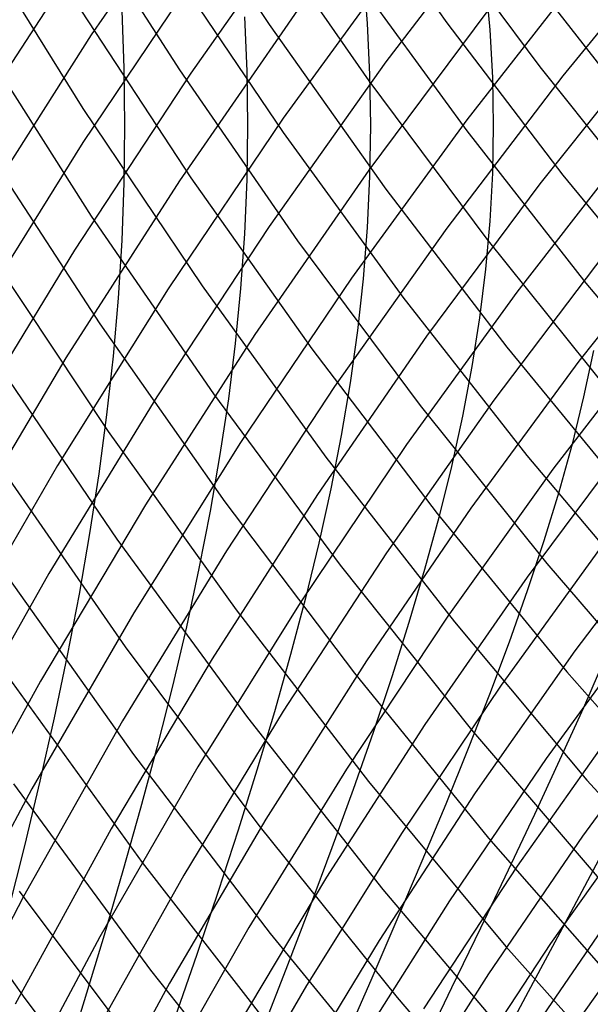
# Model space of a CAD drawing. Units: inches. Extents: x -1 to 1, y -1 to 1.
# Drawn here: x -0.48 to -0.45, y -0.06 to 0.01 of the extents above; entities that cross this region are included whole.
import ezdxf

# ---------------------------------------------------------------- set-up
doc = ezdxf.new("R2010")
doc.units = ezdxf.units.IN
doc.header["$MEASUREMENT"] = 0
for name, color, linetype, true_color in [('layer100', 7, 'Continuous', 0x1eadad), ('layer101', 7, 'Continuous', 0x1eabad), ('layer102', 7, 'Continuous', 0x1ea6ad), ('layer103', 7, 'Continuous', 0x1ea1ad), ('layer104', 7, 'Continuous', 0x1e9cad), ('layer105', 7, 'Continuous', 0x1e97ad), ('layer106', 7, 'Continuous', 0x1e95ad), ('layer107', 7, 'Continuous', 0x1e90ad), ('layer108', 7, 'Continuous', 0x1e8cad), ('layer109', 7, 'Continuous', 0x1e87ad), ('layer110', 7, 'Continuous', 0x1e82ad), ('layer111', 7, 'Continuous', 0x1e80ad), ('layer112', 7, 'Continuous', 0x1e7bad), ('layer113', 7, 'Continuous', 0x1e76ad), ('layer114', 7, 'Continuous', 0x1e71ad), ('layer115', 7, 'Continuous', 0x1e6dad), ('layer116', 7, 'Continuous', 0x1e6aad), ('layer117', 7, 'Continuous', 0x1e65ad), ('layer118', 7, 'Continuous', 0x1e61ad), ('layer54', 7, 'Continuous', 0x55ad1e), ('layer55', 7, 'Continuous', 0x50ad1e), ('layer56', 7, 'Continuous', 0x4ead1e), ('layer57', 7, 'Continuous', 0x49ad1e), ('layer58', 7, 'Continuous', 0x44ad1e), ('layer59', 7, 'Continuous', 0x3fad1e), ('layer60', 7, 'Continuous', 0x3bad1e), ('layer7', 7, 'Continuous', 0xad3b1e), ('layer87', 7, 'Continuous', 0x1ead74), ('layer88', 7, 'Continuous', 0x1ead79), ('layer89', 7, 'Continuous', 0x1ead7d), ('layer90', 7, 'Continuous', 0x1ead82), ('layer91', 7, 'Continuous', 0x1ead84), ('layer92', 7, 'Continuous', 0x1ead89), ('layer93', 7, 'Continuous', 0x1ead8e), ('layer94', 7, 'Continuous', 0x1ead93), ('layer95', 7, 'Continuous', 0x1ead97), ('layer96', 7, 'Continuous', 0x1ead9a), ('layer97', 7, 'Continuous', 0x1ead9f), ('layer98', 7, 'Continuous', 0x1eada3), ('layer99', 7, 'Continuous', 0x1eada8)]:
    doc.layers.add(name, color=color, linetype=linetype, true_color=true_color)

msp = doc.modelspace()

# ---------------------------------------------------------------- linework, layer by layer
at = {"layer": 'layer100'}
for p, q in [((-0.45634, 0.013721), (-0.448974, 0.003806)), ((-0.441372, 0.005715), (-0.448974, -0.003806)), ((-0.448974, 0.003806), (-0.441372, -0.005715)), ((-0.448974, -0.003806), (-0.45634, -0.013721)), ((-0.45634, -0.013721), (-0.463455, -0.024024)), ((-0.463455, -0.024024), (-0.470302, -0.034707)), ((-0.470302, -0.034707), (-0.476867, -0.045763)), ((-0.476867, -0.045763), (-0.483135, -0.057182))]:
    msp.add_line(p, q, dxfattribs=at)
at = {"layer": 'layer101'}
for p, q in [((-0.46234, 0.016984), (-0.455035, 0.006682)), ((-0.439686, 0.012736), (-0.447479, 0.003227)), ((-0.455035, 0.006682), (-0.447479, -0.003227)), ((-0.447479, 0.003227), (-0.455035, -0.006682)), ((-0.447479, -0.003227), (-0.439686, -0.012736)), ((-0.455035, -0.006682), (-0.46234, -0.016984)), ((-0.46234, -0.016984), (-0.469376, -0.027672)), ((-0.469376, -0.027672), (-0.476129, -0.038738)), ((-0.476129, -0.038738), (-0.482583, -0.050173)), ((-0.482583, -0.050173), (-0.488723, -0.061969))]:
    msp.add_line(p, q, dxfattribs=at)
at = {"layer": 'layer102'}
for p, q in [((-0.445984, 0.01026), (-0.45373, 0.000358)), ((-0.461224, 0.009944), (-0.45373, -0.000358)), ((-0.45373, 0.000358), (-0.461224, -0.009944)), ((-0.45373, -0.000358), (-0.445984, -0.01026)), ((-0.461224, -0.009944), (-0.46845, -0.020637)), ((-0.445984, -0.01026), (-0.438001, -0.019757)), ((-0.46845, -0.020637), (-0.475391, -0.031713)), ((-0.475391, -0.031713), (-0.482031, -0.043164)), ((-0.482031, -0.043164), (-0.488356, -0.054982))]:
    msp.add_line(p, q, dxfattribs=at)
at = {"layer": 'layer103'}
for p, q in [((-0.467524, 0.013601), (-0.460109, 0.002903)), ((-0.452426, 0.007397), (-0.460109, -0.002903)), ((-0.460109, 0.002903), (-0.452426, -0.007397)), ((-0.460109, -0.002903), (-0.467524, -0.013601)), ((-0.452426, -0.007397), (-0.444489, -0.017294)), ((-0.467524, -0.013601), (-0.474652, -0.024688)), ((-0.474652, -0.024688), (-0.48148, -0.036156)), ((-0.48148, -0.036156), (-0.48799, -0.047994))]:
    msp.add_line(p, q, dxfattribs=at)
at = {"layer": 'layer104'}
for p, q in [((-0.473914, 0.017663), (-0.466597, 0.006566)), ((-0.451121, 0.014437), (-0.458994, 0.004137)), ((-0.466597, 0.006566), (-0.458994, -0.004137)), ((-0.458994, 0.004137), (-0.466597, -0.006566)), ((-0.458994, -0.004137), (-0.451121, -0.014437)), ((-0.466597, -0.006566), (-0.473914, -0.017663)), ((-0.451121, -0.014437), (-0.442994, -0.024327)), ((-0.473914, -0.017663), (-0.480928, -0.029147)), ((-0.480928, -0.029147), (-0.487624, -0.041007))]:
    msp.add_line(p, q, dxfattribs=at)
at = {"layer": 'layer105'}
for p, q in [((-0.457879, 0.011177), (-0.465671, 0.00047)), ((-0.473176, 0.010638), (-0.465671, -0.00047)), ((-0.465671, 0.00047), (-0.473176, -0.010638)), ((-0.465671, -0.00047), (-0.457879, -0.011177)), ((-0.473176, -0.010638), (-0.480377, -0.022138)), ((-0.457879, -0.011177), (-0.449816, -0.021477)), ((-0.449816, -0.021477), (-0.441499, -0.03136)), ((-0.480377, -0.022138), (-0.487258, -0.03402))]:
    msp.add_line(p, q, dxfattribs=at)
at = {"layer": 'layer106'}
for p, q in [((-0.479825, 0.015129), (-0.472437, 0.003614)), ((-0.464745, 0.007505), (-0.472437, -0.003614)), ((-0.472437, 0.003614), (-0.464745, -0.007505)), ((-0.472437, -0.003614), (-0.479825, -0.015129)), ((-0.464745, -0.007505), (-0.456764, -0.018218)), ((-0.479825, -0.015129), (-0.486892, -0.027032)), ((-0.456764, -0.018218), (-0.448512, -0.028516)), ((-0.448512, -0.028516), (-0.440004, -0.038393))]:
    msp.add_line(p, q, dxfattribs=at)
at = {"layer": 'layer107'}
for p, q in [((-0.463819, 0.01454), (-0.471699, 0.003411)), ((-0.479273, 0.00812), (-0.471699, -0.003411)), ((-0.471699, 0.003411), (-0.479273, -0.00812)), ((-0.471699, -0.003411), (-0.463819, -0.01454)), ((-0.479273, -0.00812), (-0.486525, -0.020045)), ((-0.463819, -0.01454), (-0.455649, -0.025258)), ((-0.455649, -0.025258), (-0.447207, -0.035556)), ((-0.447207, -0.035556), (-0.438509, -0.045427))]:
    msp.add_line(p, q, dxfattribs=at)
at = {"layer": 'layer108'}
for p, q in [((-0.486159, 0.013058), (-0.478722, 0.001111)), ((-0.470961, 0.010436), (-0.478722, -0.001111)), ((-0.478722, 0.001111), (-0.470961, -0.010436)), ((-0.478722, -0.001111), (-0.486159, -0.013058)), ((-0.470961, -0.010436), (-0.462893, -0.021576)), ((-0.462893, -0.021576), (-0.454534, -0.032298)), ((-0.454534, -0.032298), (-0.445902, -0.042595)), ((-0.445902, -0.042595), (-0.437014, -0.05246))]:
    msp.add_line(p, q, dxfattribs=at)
at = {"layer": 'layer109'}
for p, q in [((-0.470222, 0.017461), (-0.47817, 0.005898)), ((-0.485793, 0.00607), (-0.47817, -0.005898)), ((-0.47817, 0.005898), (-0.485793, -0.00607)), ((-0.47817, -0.005898), (-0.470222, -0.017461)), ((-0.470222, -0.017461), (-0.461966, -0.028611)), ((-0.461966, -0.028611), (-0.453419, -0.039338)), ((-0.453419, -0.039338), (-0.444597, -0.049635))]:
    msp.add_line(p, q, dxfattribs=at)
at = {"layer": 'layer110'}
for p, q in [((-0.477618, 0.012906), (-0.485427, 0.000917)), ((-0.485427, -0.000917), (-0.477618, -0.012906)), ((-0.477618, -0.012906), (-0.469484, -0.024486)), ((-0.469484, -0.024486), (-0.46104, -0.035646)), ((-0.46104, -0.035646), (-0.452304, -0.046379)), ((-0.452304, -0.046379), (-0.443293, -0.056675))]:
    msp.add_line(p, q, dxfattribs=at)
at = {"layer": 'layer111'}
for p, q in [((-0.485061, -0.007905), (-0.477067, -0.019915)), ((-0.477067, -0.019915), (-0.468746, -0.031511)), ((-0.468746, -0.031511), (-0.460114, -0.042682)), ((-0.460114, -0.042682), (-0.451189, -0.053419)), ((-0.451189, -0.053419), (-0.441988, -0.063714))]:
    msp.add_line(p, q, dxfattribs=at)
at = {"layer": 'layer112'}
for p, q in [((-0.484694, -0.014892), (-0.476515, -0.026924)), ((-0.476515, -0.026924), (-0.468007, -0.038536)), ((-0.468007, -0.038536), (-0.459188, -0.049717)), ((-0.459188, -0.049717), (-0.450074, -0.060459))]:
    msp.add_line(p, q, dxfattribs=at)
at = {"layer": 'layer113'}
for p, q in [((-0.484328, -0.021879), (-0.475964, -0.033933)), ((-0.475964, -0.033933), (-0.467269, -0.045561)), ((-0.467269, -0.045561), (-0.458261, -0.056753)), ((-0.458261, -0.056753), (-0.448959, -0.0675))]:
    msp.add_line(p, q, dxfattribs=at)
at = {"layer": 'layer114'}
for p, q in [((-0.483962, -0.028867), (-0.475412, -0.040942)), ((-0.475412, -0.040942), (-0.466531, -0.052586)), ((-0.466531, -0.052586), (-0.457335, -0.063788))]:
    msp.add_line(p, q, dxfattribs=at)
at = {"layer": 'layer115'}
for p, q in [((-0.483596, -0.035854), (-0.47486, -0.047951)), ((-0.47486, -0.047951), (-0.465792, -0.05961))]:
    msp.add_line(p, q, dxfattribs=at)
at = {"layer": 'layer116'}
for p, q in [((-0.48323, -0.042841), (-0.474309, -0.05496)), ((-0.474309, -0.05496), (-0.465054, -0.066635))]:
    msp.add_line(p, q, dxfattribs=at)
at = {"layer": 'layer117'}
msp.add_line((-0.482864, -0.049829), (-0.473757, -0.061968), dxfattribs=at)
at = {"layer": 'layer118'}
for p, q in [((-0.491435, -0.044212), (-0.482497, -0.056816)), ((-0.482497, -0.056816), (-0.473206, -0.068977))]:
    msp.add_line(p, q, dxfattribs=at)
at = {"layer": 'layer54'}
for p, q in [((-0.476189, 0.00748), (-0.476047, 0.003736)), ((-0.476047, 0.003736), (-0.476, 0)), ((-0.476, 0), (-0.476047, -0.003736)), ((-0.476047, -0.003736), (-0.476189, -0.00748)), ((-0.476189, -0.00748), (-0.476424, -0.011237)), ((-0.476424, -0.011237), (-0.476752, -0.015017)), ((-0.476752, -0.015017), (-0.477172, -0.018825)), ((-0.477172, -0.018825), (-0.477682, -0.022669)), ((-0.477682, -0.022669), (-0.478282, -0.026556)), ((-0.478282, -0.026556), (-0.478967, -0.030493)), ((-0.478967, -0.030493), (-0.479737, -0.034486)), ((-0.479737, -0.034486), (-0.480589, -0.038543)), ((-0.480589, -0.038543), (-0.481519, -0.04267)), ((-0.481519, -0.04267), (-0.482524, -0.046874)), ((-0.482524, -0.046874), (-0.483601, -0.051161))]:
    msp.add_line(p, q, dxfattribs=at)
at = {"layer": 'layer55'}
for p, q in [((-0.468201, 0.007061), (-0.46805, 0.003527)), ((-0.46805, 0.003527), (-0.468, 0)), ((-0.468, 0), (-0.46805, -0.003527)), ((-0.46805, -0.003527), (-0.468201, -0.007061)), ((-0.468201, -0.007061), (-0.468451, -0.01061)), ((-0.468451, -0.01061), (-0.468801, -0.014181)), ((-0.468801, -0.014181), (-0.469248, -0.017782)), ((-0.469248, -0.017782), (-0.469792, -0.021419)), ((-0.469792, -0.021419), (-0.47043, -0.025101)), ((-0.47043, -0.025101), (-0.471161, -0.028834)), ((-0.471161, -0.028834), (-0.471982, -0.032624)), ((-0.471982, -0.032624), (-0.472891, -0.03648)), ((-0.472891, -0.03648), (-0.473883, -0.040408)), ((-0.473883, -0.040408), (-0.474957, -0.044415)), ((-0.474957, -0.044415), (-0.476108, -0.048507)), ((-0.476108, -0.048507), (-0.477333, -0.052691)), ((-0.477333, -0.052691), (-0.478627, -0.056973)), ((-0.478627, -0.056973), (-0.479985, -0.061359))]:
    msp.add_line(p, q, dxfattribs=at)
at = {"layer": 'layer56'}
for p, q in [((-0.460479, 0.009983), (-0.460213, 0.006642)), ((-0.460213, 0.006642), (-0.460053, 0.003317)), ((-0.460053, 0.003317), (-0.46, 0)), ((-0.46, 0), (-0.460053, -0.003317)), ((-0.460053, -0.003317), (-0.460213, -0.006642)), ((-0.460213, -0.006642), (-0.460479, -0.009983)), ((-0.460479, -0.009983), (-0.460849, -0.013345)), ((-0.460849, -0.013345), (-0.461324, -0.016739)), ((-0.461324, -0.016739), (-0.461901, -0.02017)), ((-0.461901, -0.02017), (-0.462579, -0.023646)), ((-0.462579, -0.023646), (-0.463355, -0.027174)), ((-0.463355, -0.027174), (-0.464227, -0.030763)), ((-0.464227, -0.030763), (-0.465193, -0.034418)), ((-0.465193, -0.034418), (-0.466248, -0.038147)), ((-0.466248, -0.038147), (-0.46739, -0.041957)), ((-0.46739, -0.041957), (-0.468616, -0.045854)), ((-0.468616, -0.045854), (-0.46992, -0.049846)), ((-0.46992, -0.049846), (-0.471299, -0.053938)), ((-0.471299, -0.053938), (-0.472748, -0.058137))]:
    msp.add_line(p, q, dxfattribs=at)
at = {"layer": 'layer57'}
for p, q in [((-0.452506, 0.009355), (-0.452225, 0.006224)), ((-0.452225, 0.006224), (-0.452056, 0.003108)), ((-0.452056, 0.003108), (-0.452, 0)), ((-0.452, 0), (-0.452056, -0.003108)), ((-0.452056, -0.003108), (-0.452225, -0.006224)), ((-0.452225, -0.006224), (-0.452506, -0.009355)), ((-0.452506, -0.009355), (-0.452898, -0.01251)), ((-0.452898, -0.01251), (-0.4534, -0.015695)), ((-0.4534, -0.015695), (-0.45401, -0.01892)), ((-0.45401, -0.01892), (-0.454727, -0.022191)), ((-0.454727, -0.022191), (-0.455549, -0.025515)), ((-0.455549, -0.025515), (-0.456472, -0.028901)), ((-0.456472, -0.028901), (-0.457495, -0.032355)), ((-0.457495, -0.032355), (-0.458613, -0.035885)), ((-0.458613, -0.035885), (-0.459824, -0.039498)), ((-0.459824, -0.039498), (-0.461123, -0.043201)), ((-0.461123, -0.043201), (-0.462507, -0.047)), ((-0.462507, -0.047), (-0.463971, -0.050903)), ((-0.463971, -0.050903), (-0.465511, -0.054915)), ((-0.465511, -0.054915), (-0.467121, -0.059043))]:
    msp.add_line(p, q, dxfattribs=at)
at = {"layer": 'layer58'}
for p, q in [((-0.445476, -0.014652), (-0.44612, -0.01767)), ((-0.44612, -0.01767), (-0.446876, -0.020735)), ((-0.446876, -0.020735), (-0.447743, -0.023856)), ((-0.447743, -0.023856), (-0.448717, -0.027039)), ((-0.448717, -0.027039), (-0.449797, -0.030292)), ((-0.449797, -0.030292), (-0.450978, -0.033623)), ((-0.450978, -0.033623), (-0.452257, -0.037039)), ((-0.452257, -0.037039), (-0.45363, -0.040547)), ((-0.45363, -0.040547), (-0.455094, -0.044155)), ((-0.455094, -0.044155), (-0.456643, -0.047867)), ((-0.456643, -0.047867), (-0.458274, -0.051693)), ((-0.458274, -0.051693), (-0.45998, -0.055637)), ((-0.45998, -0.055637), (-0.461756, -0.059706))]:
    msp.add_line(p, q, dxfattribs=at)
at = {"layer": 'layer59'}
for p, q in [((-0.44469, -0.034581), (-0.446138, -0.037894)), ((-0.446138, -0.037894), (-0.447681, -0.041309)), ((-0.447681, -0.041309), (-0.449316, -0.044832)), ((-0.449316, -0.044832), (-0.451036, -0.04847)), ((-0.451036, -0.04847), (-0.452838, -0.05223)), ((-0.452838, -0.05223), (-0.454716, -0.056119)), ((-0.454716, -0.056119), (-0.456663, -0.060141))]:
    msp.add_line(p, q, dxfattribs=at)
at = {"layer": 'layer60'}
for p, q in [((-0.443799, -0.045248), (-0.445697, -0.048824)), ((-0.445697, -0.048824), (-0.447675, -0.052532)), ((-0.447675, -0.052532), (-0.449729, -0.056376)), ((-0.449729, -0.056376), (-0.451852, -0.060365))]:
    msp.add_line(p, q, dxfattribs=at)
at = {"layer": 'layer7', "color": 8}
msp.add_circle((0, 0), 1, dxfattribs=at)
at = {"layer": 'layer87'}
msp.add_line((-0.440775, -0.05016), (-0.446677, -0.058504), dxfattribs=at)
at = {"layer": 'layer88'}
msp.add_line((-0.444419, -0.051553), (-0.450338, -0.060208), dxfattribs=at)
at = {"layer": 'layer89'}
for p, q in [((-0.442161, -0.044603), (-0.448271, -0.053229)), ((-0.448271, -0.053229), (-0.454194, -0.062202))]:
    msp.add_line(p, q, dxfattribs=at)
at = {"layer": 'layer90'}
for p, q in [((-0.439902, -0.037652), (-0.446203, -0.046249)), ((-0.446203, -0.046249), (-0.452317, -0.055198)), ((-0.452317, -0.055198), (-0.458228, -0.064497))]:
    msp.add_line(p, q, dxfattribs=at)
at = {"layer": 'layer91'}
for p, q in [((-0.444136, -0.039269), (-0.45044, -0.048195)), ((-0.45044, -0.048195), (-0.456543, -0.057476))]:
    msp.add_line(p, q, dxfattribs=at)
at = {"layer": 'layer92'}
for p, q in [((-0.442068, -0.032289), (-0.448564, -0.041192)), ((-0.448564, -0.041192), (-0.454857, -0.050454)), ((-0.454857, -0.050454), (-0.460933, -0.060072))]:
    msp.add_line(p, q, dxfattribs=at)
at = {"layer": 'layer93'}
for p, q in [((-0.440001, -0.025309), (-0.446687, -0.034188)), ((-0.446687, -0.034188), (-0.453172, -0.043433)), ((-0.453172, -0.043433), (-0.459438, -0.053039)), ((-0.459438, -0.053039), (-0.465473, -0.062998))]:
    msp.add_line(p, q, dxfattribs=at)
at = {"layer": 'layer94'}
for p, q in [((-0.444811, -0.027185), (-0.451486, -0.036412)), ((-0.451486, -0.036412), (-0.457943, -0.046005)), ((-0.457943, -0.046005), (-0.464168, -0.055959)), ((-0.464168, -0.055959), (-0.470145, -0.066266))]:
    msp.add_line(p, q, dxfattribs=at)
at = {"layer": 'layer95'}
for p, q in [((-0.442934, -0.020181), (-0.4498, -0.029391)), ((-0.4498, -0.029391), (-0.456448, -0.038972)), ((-0.456448, -0.038972), (-0.462863, -0.048919)), ((-0.462863, -0.048919), (-0.46903, -0.059226))]:
    msp.add_line(p, q, dxfattribs=at)
at = {"layer": 'layer96'}
for p, q in [((-0.441058, -0.013178), (-0.448115, -0.02237)), ((-0.448115, -0.02237), (-0.454953, -0.031939)), ((-0.454953, -0.031939), (-0.461559, -0.04188)), ((-0.461559, -0.04188), (-0.467915, -0.052185)), ((-0.467915, -0.052185), (-0.474007, -0.062849))]:
    msp.add_line(p, q, dxfattribs=at)
at = {"layer": 'layer97'}
for p, q in [((-0.439181, -0.006175), (-0.446429, -0.015349)), ((-0.446429, -0.015349), (-0.453458, -0.024906)), ((-0.453458, -0.024906), (-0.460254, -0.03484)), ((-0.460254, -0.03484), (-0.4668, -0.045145)), ((-0.4668, -0.045145), (-0.473081, -0.055813)), ((-0.473081, -0.055813), (-0.479082, -0.066837))]:
    msp.add_line(p, q, dxfattribs=at)
at = {"layer": 'layer98'}
for p, q in [((-0.444743, -0.008327), (-0.451964, -0.017873)), ((-0.451964, -0.017873), (-0.458949, -0.027801)), ((-0.458949, -0.027801), (-0.465685, -0.038105)), ((-0.465685, -0.038105), (-0.472155, -0.048778)), ((-0.472155, -0.048778), (-0.478344, -0.059813))]:
    msp.add_line(p, q, dxfattribs=at)
at = {"layer": 'layer99'}
for p, q in [((-0.450469, 0.010839), (-0.443058, 0.001306)), ((-0.443058, -0.001306), (-0.450469, -0.010839)), ((-0.450469, -0.010839), (-0.457644, -0.020761)), ((-0.457644, -0.020761), (-0.46457, -0.031065)), ((-0.46457, -0.031065), (-0.471229, -0.041743)), ((-0.471229, -0.041743), (-0.477606, -0.052788)), ((-0.477606, -0.052788), (-0.483686, -0.064191))]:
    msp.add_line(p, q, dxfattribs=at)

doc.saveas('drawing.dxf')
